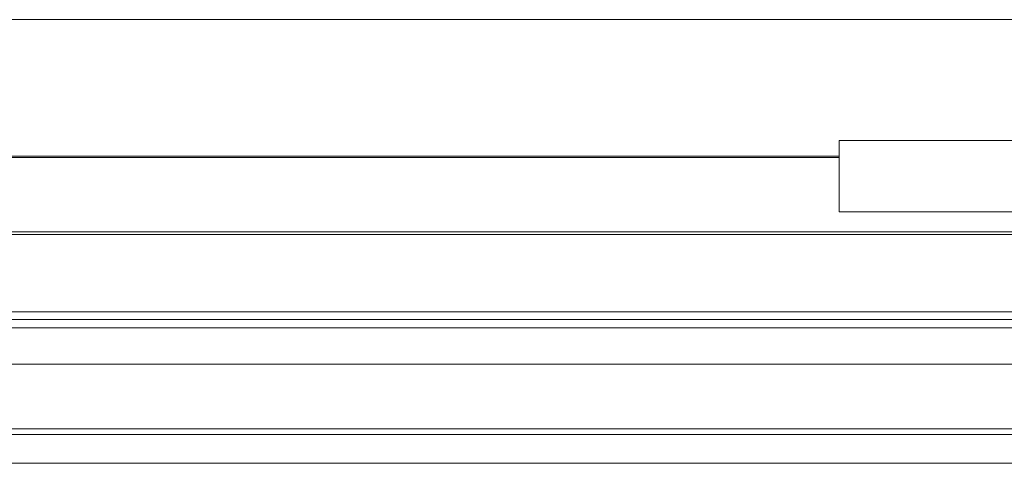
# Model space of a CAD drawing. Units: millimetres. Extents: x 11 to 430, y 2 to 275.
# Drawn here: x 86 to 98, y 159 to 164 of the extents above; entities that cross this region are included whole.
import ezdxf

# ---------------------------------------------------------------- set-up
doc = ezdxf.new("R2010")
doc.units = ezdxf.units.MM

msp = doc.modelspace()

# ---------------------------------------------------------------- linework, layer by layer
at = {"color": 7, "linetype": 'Continuous', "lineweight": 15}
for p, q in [((77.913, 164.004), (147.857, 164.004)), ((99.187, 162.517), (96.409, 162.517)), ((96.409, 162.517), (96.409, 162.324)), ((84.908, 162.324), (96.409, 162.324)), ((84.908, 162.309), (96.409, 162.309)), ((96.409, 162.324), (96.409, 162.309)), ((96.409, 162.309), (96.409, 161.642)), ((96.409, 161.642), (99.187, 161.642)), ((77.913, 161.394), (147.857, 161.394)), ((77.913, 161.363), (147.857, 161.363)), ((76.326, 160.41), (149.445, 160.41)), ((76.326, 160.316), (149.445, 160.316)), ((76.326, 160.214), (149.445, 160.214)), ((149.445, 159.767), (76.326, 159.767)), ((77.042, 158.971), (148.729, 158.971)), ((148.729, 158.903), (77.042, 158.903)), ((77.042, 158.547), (148.729, 158.547))]:
    msp.add_line(p, q, dxfattribs=at)

doc.saveas('drawing.dxf')
